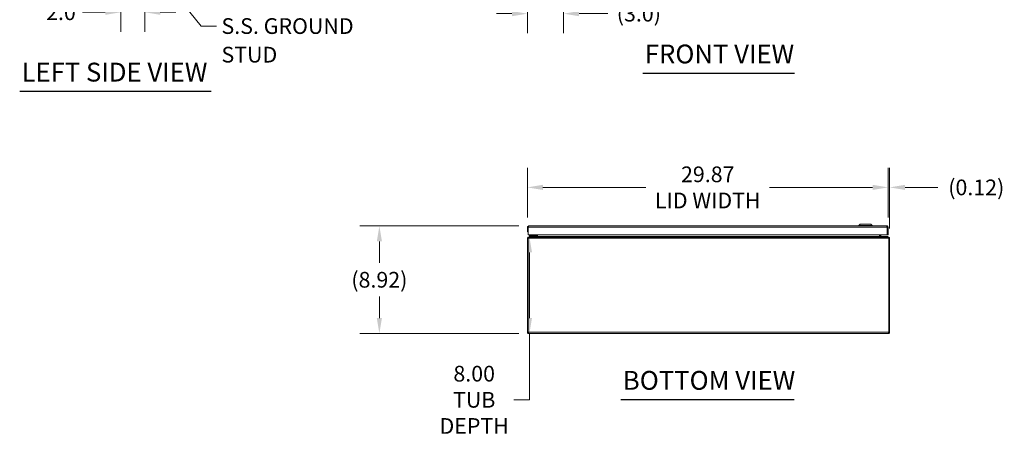
# Model space of a CAD drawing. Units: inches. Extents: x 9 to 212, y 4 to 131.
# Drawn here: x 9 to 91, y 29 to 63 of the extents above; entities that cross this region are included whole.
import ezdxf

# ---------------------------------------------------------------- set-up
doc = ezdxf.new("R2010")
doc.units = ezdxf.units.IN
doc.header["$LTSCALE"] = 13
doc.header["$MEASUREMENT"] = 0
for name, color, linetype, lineweight in [('Dimension (ANSI)', 7, 'Continuous', 5), ('Symbol (ANSI)', 7, 'Continuous', 5), ('Visible (ANSI)', 7, 'Continuous', 5), ('Visible Narrow (ANSI)', 7, 'Continuous', 5)]:
    doc.layers.add(name, color=color, linetype=linetype, lineweight=lineweight)
doc.styles.add('ROMANS', font='romans.shx')
doc.styles.add('Text Style168', font='tahoma.ttf')
doc.dimstyles.new('Default (ANSI)', dxfattribs={"dimscale": 13, "dimtxt": 0.1, "dimasz": 0.098425, "dimexe": 0.125, "dimexo": 0.0625, "dimgap": 0.031496, "dimtad": 0, "dimtih": 1, "dimtoh": 1, "dimrnd": 1e-08, "dimzin": 0, "dimdsep": 46, "dimtxsty": 'ROMANS', "dimcen": 0.09, "dimdle": 0.393701, "dimclrd": 256, "dimclre": 256, "dimclrt": 256, "dimadec": 0, "dimazin": 0, "dimtfac": 1, "dimtofl": 0, "dimtmove": 0, "dimatfit": 3, "dimfxl": 1, "dimtolj": 1, "dimtzin": 0, "dimlwd": -1, "dimlwe": -1, "dimarcsym": 0})
doc.dimstyles.new('Default (ANSI)$7', dxfattribs={"dimscale": 13, "dimtxt": 0.1, "dimasz": 0.098425, "dimexe": 0.125, "dimexo": 0.0625, "dimgap": 0.031496, "dimtad": 0, "dimtih": 1, "dimtoh": 1, "dimrnd": 1e-08, "dimzin": 0, "dimdsep": 46, "dimtxsty": 'ROMANS', "dimcen": 0.09, "dimdle": 0.393701, "dimclrd": 256, "dimclre": 256, "dimclrt": 256, "dimadec": 0, "dimazin": 0, "dimtfac": 1, "dimtofl": 0, "dimtmove": 0, "dimatfit": 3, "dimfxl": 1, "dimtolj": 1, "dimtzin": 0, "dimlwd": -1, "dimlwe": -1, "dimarcsym": 0})

# ---------------------------------------------------------------- blocks, each defined once
blk = doc.blocks.new('*D5')
at = {"layer": 'Defpoints', "color": 0, "transparency": 16777216}
for p in [(54.174, 71.144), (51.173, 68.219), (51.173, 63.734)]:
    blk.add_point(p, dxfattribs=at)
at = {"layer": 'Dimension (ANSI)', "transparency": 16777216}
for p, q in [((54.174, 70.332), (54.174, 62.109)), ((51.173, 67.406), (51.173, 62.109)), ((49.894, 63.734), (48.614, 63.734)), ((55.454, 63.734), (57.829, 63.734))]:
    blk.add_line(p, q, dxfattribs=at)
for points in [[(49.894, 63.947), (49.894, 63.521), (51.173, 63.734)], [(55.454, 63.947), (55.454, 63.521), (54.174, 63.734)]]:
    blk.add_solid(points, dxfattribs=at)
at = {"layer": 'Dimension (ANSI)', "transparency": 16777216, "insert": (60.406, 63.734), "char_height": 1.3, "attachment_point": 5, "style": 'ROMANS'}
blk.add_mtext('\\A1;(3.0)', dxfattribs=at)
blk = doc.blocks.new('*D11')
at = {"layer": 'Defpoints', "color": 0, "transparency": 16777216}
for p in [(17.49, 71.144), (19.49, 68.276), (19.49, 63.849)]:
    blk.add_point(p, dxfattribs=at)
at = {"layer": 'Dimension (ANSI)', "transparency": 16777216}
for p, q in [((17.49, 70.332), (17.49, 62.224)), ((19.49, 67.463), (19.49, 62.224)), ((16.211, 63.849), (14.312, 63.849)), ((20.77, 63.849), (22.049, 63.849))]:
    blk.add_line(p, q, dxfattribs=at)
for points in [[(16.211, 64.062), (16.211, 63.635), (17.49, 63.849)], [(20.77, 64.062), (20.77, 63.635), (19.49, 63.849)]]:
    blk.add_solid(points, dxfattribs=at)
at = {"layer": 'Dimension (ANSI)', "transparency": 16777216, "insert": (12.541, 63.849), "char_height": 1.3, "attachment_point": 5, "style": 'ROMANS'}
blk.add_mtext('\\A1;2.0', dxfattribs=at)
blk = doc.blocks.new('*D20')
at = {"layer": 'Defpoints', "color": 0, "transparency": 16777216}
for p in [(51.305, 45.225), (51.343, 45.225), (51.278, 37.225)]:
    blk.add_point(p, dxfattribs=at)
at = {"layer": 'Dimension (ANSI)', "transparency": 16777216}
for p, q in [((52.117, 45.225), (52.968, 45.225)), ((51.343, 43.945), (51.343, 38.504)), ((51.343, 37.225), (51.343, 31.733)), ((52.091, 37.225), (52.968, 37.225)), ((51.343, 31.733), (50.063, 31.733))]:
    blk.add_line(p, q, dxfattribs=at)
for points in [[(51.129, 43.945), (51.556, 43.945), (51.343, 45.225)], [(51.129, 38.504), (51.556, 38.504), (51.343, 37.225)]]:
    blk.add_solid(points, dxfattribs=at)
at = {"layer": 'Dimension (ANSI)', "transparency": 16777216, "insert": (46.767, 31.733), "char_height": 1.3, "attachment_point": 5, "style": 'ROMANS'}
blk.add_mtext('\\A1;\\fromans|b0|i0;\\H1.3000;8.00\\P\\fromans|b0|i0;\\H1.3000;TUB\\P\\fromans|b0|i0;\\H1.3000;DEPTH', dxfattribs=at)
blk = doc.blocks.new('*D21')
at = {"layer": 'Defpoints', "color": 0, "transparency": 16777216}
for p in [(38.914, 46.142), (51.28, 46.142), (51.278, 37.225)]:
    blk.add_point(p, dxfattribs=at)
at = {"layer": 'Dimension (ANSI)', "transparency": 16777216}
for p, q in [((50.467, 46.142), (37.289, 46.142)), ((38.914, 44.863), (38.914, 43.083)), ((38.914, 38.504), (38.914, 40.283)), ((50.466, 37.225), (37.289, 37.225))]:
    blk.add_line(p, q, dxfattribs=at)
for points in [[(38.701, 44.863), (39.127, 44.863), (38.914, 46.142)], [(38.701, 38.504), (39.127, 38.504), (38.914, 37.225)]]:
    blk.add_solid(points, dxfattribs=at)
at = {"layer": 'Dimension (ANSI)', "transparency": 16777216, "insert": (38.914, 41.683), "char_height": 1.3, "attachment_point": 5, "style": 'ROMANS'}
blk.add_mtext('\\A1;(8.92)', dxfattribs=at)
blk = doc.blocks.new('*D22')
at = {"layer": 'Defpoints', "color": 0, "transparency": 16777216}
for p in [(81.049, 49.336), (51.174, 46.037), (81.049, 46.037)]:
    blk.add_point(p, dxfattribs=at)
at = {"layer": 'Dimension (ANSI)', "transparency": 16777216}
for p, q in [((51.174, 46.849), (51.174, 50.961)), ((81.049, 46.849), (81.049, 50.961)), ((52.454, 49.336), (60.985, 49.336)), ((79.77, 49.336), (71.239, 49.336))]:
    blk.add_line(p, q, dxfattribs=at)
for points in [[(52.454, 49.549), (52.454, 49.123), (51.174, 49.336)], [(79.77, 49.549), (79.77, 49.123), (81.049, 49.336)]]:
    blk.add_solid(points, dxfattribs=at)
at = {"layer": 'Dimension (ANSI)', "transparency": 16777216, "insert": (66.112, 49.336), "char_height": 1.3, "attachment_point": 5, "style": 'ROMANS'}
blk.add_mtext('\\A1;\\fromans|b0|i0;\\H1.3000;29.87\\P\\fromans|b0|i0;\\H1.3000;LID WIDTH', dxfattribs=at)
blk = doc.blocks.new('*D23')
at = {"layer": 'Defpoints', "color": 0, "transparency": 16777216}
for p in [(81.049, 49.336), (81.049, 46.037), (81.173, 45.119)]:
    blk.add_point(p, dxfattribs=at)
at = {"layer": 'Dimension (ANSI)', "transparency": 16777216}
for p, q in [((81.049, 46.849), (81.049, 50.961)), ((81.173, 45.932), (81.173, 50.961)), ((79.77, 49.336), (78.49, 49.336)), ((82.453, 49.336), (85.158, 49.336))]:
    blk.add_line(p, q, dxfattribs=at)
for points in [[(79.77, 49.549), (79.77, 49.123), (81.049, 49.336)], [(82.453, 49.549), (82.453, 49.123), (81.173, 49.336)]]:
    blk.add_solid(points, dxfattribs=at)
at = {"layer": 'Dimension (ANSI)', "transparency": 16777216, "insert": (88.353, 49.336), "char_height": 1.3, "attachment_point": 5, "style": 'ROMANS'}
blk.add_mtext('\\A1;(0.12)', dxfattribs=at)

msp = doc.modelspace()

# ---------------------------------------------------------------- linework, layer by layer
at = {"layer": 'Symbol (ANSI)', "lineweight": 30}
for p, q in [((60.74729, 58.80501), (73.28923, 58.80501)), ((9.12295, 57.29771), (24.97705, 57.29771)), ((58.92377, 31.76047), (73.27223, 31.76047))]:
    msp.add_line(p, q, dxfattribs=at)
at = {"layer": 'Visible (ANSI)'}
for p, q in [((51.17445, 46.03684), (51.17445, 45.66209)), ((51.24845, 46.03684), (51.17445, 46.03684)), ((51.24845, 46.03684), (51.24845, 45.66209)), ((51.24915, 45.41209), (51.24915, 46.03684)), ((51.2797, 46.14209), (80.9442, 46.14209)), ((78.74138, 46.29957), (78.62327, 46.18146)), ((78.62327, 46.18146), (79.72563, 46.18146)), ((78.62327, 46.18146), (78.62327, 46.14209)), ((78.74138, 46.29957), (79.60752, 46.29957)), ((79.60752, 46.29957), (79.72563, 46.18146)), ((79.72563, 46.18146), (79.72563, 46.14209)), ((80.97474, 46.03684), (80.97474, 45.41209)), ((80.97545, 46.03684), (80.97545, 45.41209)), ((80.97545, 46.03684), (81.04945, 46.03684)), ((81.04945, 45.41209), (81.04945, 46.03684)), ((51.24713, 45.11934), (51.17313, 45.11934)), ((51.17313, 45.11934), (51.17313, 37.32984)), ((51.17445, 45.66209), (51.24845, 45.66209)), ((51.24713, 37.32984), (51.24713, 45.11934)), ((51.24784, 37.32984), (51.24784, 45.11934)), ((80.97474, 45.41209), (51.24915, 45.41209)), ((51.30454, 45.22459), (51.27838, 45.22459)), ((51.27838, 45.19814), (51.27838, 45.22459)), ((51.30454, 45.22459), (81.04172, 45.22459)), ((51.46413, 45.34565), (51.33913, 45.34565)), ((51.33913, 45.28659), (51.33913, 45.34565)), ((51.33913, 45.28659), (51.46413, 45.28659)), ((51.33913, 45.28659), (51.33913, 45.22459)), ((51.33913, 45.28659), (51.46413, 45.28659)), ((51.81612, 45.34565), (51.46413, 45.34565)), ((51.46413, 45.28659), (51.81612, 45.28659)), ((51.88913, 45.28659), (51.46413, 45.28659)), ((51.73771, 45.36029), (51.78951, 45.41209)), ((51.84307, 45.41209), (51.84307, 45.37259)), ((51.88913, 45.22459), (51.88913, 45.28659)), ((51.90212, 45.37259), (51.90212, 45.41209)), ((51.91163, 45.25584), (51.91163, 45.41209)), ((51.98563, 45.25584), (51.98563, 45.41209)), ((52.01179, 45.25584), (52.01179, 45.41209)), ((80.33447, 45.25584), (80.33447, 45.41209)), ((80.36063, 45.27595), (80.33447, 45.27595)), ((80.33447, 45.25759), (80.36067, 45.25304)), ((80.36063, 45.41209), (80.36063, 45.25584)), ((80.43463, 45.25584), (80.43463, 45.41209)), ((81.01605, 45.27595), (80.43463, 45.27595)), ((80.43932, 45.23938), (80.52442, 45.22459)), ((80.97545, 45.41209), (81.04945, 45.41209)), ((81.03407, 45.26125), (81.0308, 45.22459)), ((81.06788, 45.22459), (81.04172, 45.22459)), ((81.06788, 45.19814), (81.06788, 45.22459)), ((81.09842, 45.11934), (81.09842, 37.32984)), ((81.17313, 45.11934), (81.09913, 45.11934)), ((81.09913, 37.32984), (81.09913, 45.11934)), ((81.17313, 37.32984), (81.17313, 45.11934)), ((51.24713, 37.32984), (51.17313, 37.32984)), ((81.06788, 37.22459), (51.27838, 37.22459)), ((81.09913, 37.32984), (81.17313, 37.32984))]:
    msp.add_line(p, q, dxfattribs=at)
for centre, radius, start, end in [((51.70236, 45.39565), 0.05, 270, 315), ((51.81612, 45.37259), 0.086, 270, 0), ((51.81612, 45.37259), 0.02694, 270, 0), ((51.88038, 45.25584), 0.10525, 348.3042523, 0), ((80.46588, 45.25584), 0.10525, 180, 191.6957477)]:
    msp.add_arc(centre, radius, start, end, dxfattribs=at)
for points, knots in [([(51.2797, 46.14209), (51.24128, 46.14209), (51.20373, 46.11919), (51.18613, 46.08504), (51.17849, 46.07021), (51.17445, 46.05353), (51.17445, 46.03684)], [0, 0, 0, 0, 1.09505807, 1.09505807, 1.09505807, 1.57079633, 1.57079633, 1.57079633, 1.57079633]), ([(51.2519, 46.05066), (51.25008, 46.04722), (51.24891, 46.04347), (51.24857, 46.03956), (51.24849, 46.03866), (51.24845, 46.03775), (51.24845, 46.03684)], [1.107437788, 1.107437788, 1.107437788, 1.107437788, 1.483474788, 1.483474788, 1.483474788, 1.570796327, 1.570796327, 1.570796327, 1.570796327]), ([(51.24915, 46.03684), (51.25625, 46.07526), (51.26335, 46.11281), (51.27045, 46.1304), (51.27353, 46.13805), (51.27661, 46.14209), (51.2797, 46.14209)], [0, 0, 0, 0, 1.09505807, 1.09505807, 1.09505807, 1.57079633, 1.57079633, 1.57079633, 1.57079633]), ([(80.9442, 46.14209), (80.95129, 46.14209), (80.95839, 46.11919), (80.96549, 46.08504), (80.96857, 46.07021), (80.97166, 46.05353), (80.97474, 46.03684)], [0, 0, 0, 0, 1.09505807, 1.09505807, 1.09505807, 1.57079633, 1.57079633, 1.57079633, 1.57079633]), ([(81.04945, 46.03684), (81.04945, 46.07526), (81.02655, 46.11281), (80.9924, 46.1304), (80.97756, 46.13805), (80.96089, 46.14209), (80.9442, 46.14209)], [0, 0, 0, 0, 1.09505807, 1.09505807, 1.09505807, 1.57079633, 1.57079633, 1.57079633, 1.57079633]), ([(80.97199, 46.05066), (80.97381, 46.04722), (80.97499, 46.04347), (80.97533, 46.03956), (80.97541, 46.03866), (80.97545, 46.03775), (80.97545, 46.03684)], [1.107437788, 1.107437788, 1.107437788, 1.107437788, 1.483474788, 1.483474788, 1.483474788, 1.570796327, 1.570796327, 1.570796327, 1.570796327]), ([(51.27838, 45.22459), (51.23996, 45.22459), (51.20241, 45.2017), (51.18482, 45.16755), (51.17717, 45.15271), (51.17313, 45.13603), (51.17313, 45.11934)], [0, 0, 0, 0, 1.09505807, 1.09505807, 1.09505807, 1.57079633, 1.57079633, 1.57079633, 1.57079633]), ([(51.24784, 45.11934), (51.26101, 45.15776), (51.27419, 45.19531), (51.28737, 45.21291), (51.29309, 45.22055), (51.29882, 45.22459), (51.30454, 45.22459)], [0, 0, 0, 0, 1.09505807, 1.09505807, 1.09505807, 1.57079633, 1.57079633, 1.57079633, 1.57079633]), ([(51.90386, 45.23522), (51.90108, 45.23206), (51.89759, 45.22941), (51.89375, 45.2276), (51.89226, 45.22689), (51.89071, 45.22631), (51.88913, 45.22584)], [-2.42100922, -2.42100922, -2.42100922, -2.42100922, -2.012802263, -2.012802263, -2.012802263, -1.854590436, -1.854590436, -1.854590436, -1.854590436]), ([(51.98563, 45.23522), (51.97626, 45.23206), (51.96451, 45.22941), (51.95156, 45.2276), (51.93908, 45.22584), (51.92542, 45.22483), (51.91163, 45.22463)], [-2.42100922, -2.42100922, -2.42100922, -2.42100922, -2.012802263, -2.012802263, -2.012802263, -1.619148173, -1.619148173, -1.619148173, -1.619148173]), ([(80.36063, 45.23522), (80.37, 45.23206), (80.38175, 45.22941), (80.39469, 45.2276), (80.40718, 45.22584), (80.42084, 45.22483), (80.43463, 45.22463)], [-2.42100922, -2.42100922, -2.42100922, -2.42100922, -2.012802263, -2.012802263, -2.012802263, -1.619148173, -1.619148173, -1.619148173, -1.619148173]), ([(80.4424, 45.23522), (80.44518, 45.23206), (80.44867, 45.22941), (80.45251, 45.2276), (80.45622, 45.22584), (80.46027, 45.22483), (80.46437, 45.22463)], [-2.42100922, -2.42100922, -2.42100922, -2.42100922, -2.012802263, -2.012802263, -2.012802263, -1.619148173, -1.619148173, -1.619148173, -1.619148173]), ([(81.04172, 45.22459), (81.05489, 45.22459), (81.06807, 45.2017), (81.08125, 45.16755), (81.08697, 45.15271), (81.0927, 45.13603), (81.09842, 45.11934)], [0, 0, 0, 0, 1.09505807, 1.09505807, 1.09505807, 1.57079633, 1.57079633, 1.57079633, 1.57079633]), ([(81.17313, 45.11934), (81.17313, 45.15776), (81.15023, 45.19531), (81.11608, 45.21291), (81.10125, 45.22055), (81.08457, 45.22459), (81.06788, 45.22459)], [0, 0, 0, 0, 1.09505807, 1.09505807, 1.09505807, 1.57079633, 1.57079633, 1.57079633, 1.57079633]), ([(51.17313, 37.32984), (51.17313, 37.29142), (51.19602, 37.25388), (51.23017, 37.23628), (51.24501, 37.22864), (51.26169, 37.22459), (51.27838, 37.22459)], [0, 0, 0, 0, 1.09505807, 1.09505807, 1.09505807, 1.57079633, 1.57079633, 1.57079633, 1.57079633]), ([(51.25058, 37.31602), (51.24877, 37.31946), (51.24759, 37.32322), (51.24725, 37.32712), (51.24717, 37.32802), (51.24713, 37.32893), (51.24713, 37.32984)], [1.107437788, 1.107437788, 1.107437788, 1.107437788, 1.483474788, 1.483474788, 1.483474788, 1.570796327, 1.570796327, 1.570796327, 1.570796327]), ([(51.27838, 37.22459), (51.27128, 37.22459), (51.26418, 37.24749), (51.25709, 37.28164), (51.254, 37.29648), (51.25092, 37.31315), (51.24784, 37.32984)], [0, 0, 0, 0, 1.09505807, 1.09505807, 1.09505807, 1.57079633, 1.57079633, 1.57079633, 1.57079633]), ([(81.06788, 37.22459), (81.1063, 37.22459), (81.14385, 37.24749), (81.16144, 37.28164), (81.16909, 37.29648), (81.17313, 37.31315), (81.17313, 37.32984)], [0, 0, 0, 0, 1.09505807, 1.09505807, 1.09505807, 1.57079633, 1.57079633, 1.57079633, 1.57079633]), ([(81.09842, 37.32984), (81.09132, 37.29142), (81.08423, 37.25388), (81.07713, 37.23628), (81.07405, 37.22864), (81.07096, 37.22459), (81.06788, 37.22459)], [0, 0, 0, 0, 1.09505807, 1.09505807, 1.09505807, 1.57079633, 1.57079633, 1.57079633, 1.57079633]), ([(81.09568, 37.31602), (81.09749, 37.31946), (81.09867, 37.32322), (81.09901, 37.32712), (81.09909, 37.32802), (81.09913, 37.32893), (81.09913, 37.32984)], [1.107437788, 1.107437788, 1.107437788, 1.107437788, 1.483474788, 1.483474788, 1.483474788, 1.570796327, 1.570796327, 1.570796327, 1.570796327])]:
    msp.add_open_spline(points, degree=3, knots=knots, dxfattribs=at)
for points in [[(51.24713, 45.11934), (51.24713, 45.1269), (51.25027, 45.13418), (51.25527, 45.13981)], [(51.81636, 45.34737), (51.81636, 45.34737), (51.81636, 45.34737), (51.81637, 45.34737)], [(51.84134, 45.37235), (51.84134, 45.37235), (51.84134, 45.37235), (51.84134, 45.37235)], [(51.88189, 45.22463), (51.88139, 45.2246), (51.88088, 45.22459), (51.88038, 45.22459)], [(51.88294, 45.2247), (51.88259, 45.22467), (51.88224, 45.22465), (51.88189, 45.22463)], [(51.91163, 45.25584), (51.91163, 45.24834), (51.90877, 45.24081), (51.90386, 45.23522)], [(51.91163, 45.22463), (51.90993, 45.2246), (51.90824, 45.22459), (51.90654, 45.22459)], [(52.01179, 45.25584), (52.01179, 45.24834), (52.00217, 45.24081), (51.98563, 45.23522)], [(80.33447, 45.25584), (80.33447, 45.24834), (80.34409, 45.24081), (80.36063, 45.23522)], [(80.43463, 45.25584), (80.43463, 45.24834), (80.43749, 45.24081), (80.4424, 45.23522)], [(80.43463, 45.22463), (80.43632, 45.2246), (80.43802, 45.22459), (80.43972, 45.22459)], [(80.46437, 45.22463), (80.46487, 45.2246), (80.46538, 45.22459), (80.46588, 45.22459)], [(81.01605, 45.27595), (81.02235, 45.27595), (81.02864, 45.27091), (81.03407, 45.26125)], [(81.09913, 45.11934), (81.09913, 45.1269), (81.09599, 45.13418), (81.09098, 45.13981)]]:
    msp.add_open_spline(points, degree=3, dxfattribs=at)
at = {"layer": 'Visible Narrow (ANSI)'}
for p, q in [((80.97474, 46.03684), (51.24915, 46.03684)), ((81.09842, 45.11934), (51.24784, 45.11934)), ((51.46413, 45.34565), (51.46413, 45.28659)), ((51.46413, 45.22459), (51.46413, 45.28659)), ((51.91163, 45.25584), (51.98563, 45.25584)), ((52.01179, 45.25584), (80.33447, 45.25584)), ((80.36063, 45.26125), (80.33447, 45.26125)), ((80.43463, 45.25584), (80.36063, 45.25584)), ((81.03407, 45.26125), (80.43463, 45.26125)), ((51.24784, 37.32984), (81.09842, 37.32984))]:
    msp.add_line(p, q, dxfattribs=at)
for points, knots in [([(51.73771, 45.36029), (51.73771, 45.36029), (51.73971, 45.36096), (51.74398, 45.36238), (51.74807, 45.36375), (51.75424, 45.3658), (51.76205, 45.3684), (51.76996, 45.37104), (51.77954, 45.37423), (51.78978, 45.37765), (51.79498, 45.37938), (51.80035, 45.38117), (51.80574, 45.38297)], [0, 0, 0, 0, 0.3516965, 0.3516965, 0.3516965, 0.68859765, 0.68859765, 0.68859765, 1.03039739, 1.03039739, 1.03039739, 1.20405149, 1.20405149, 1.20405149, 1.20405149]), ([(51.80574, 45.38297), (51.80754, 45.38836), (51.80933, 45.39373), (51.81107, 45.39893), (51.81258, 45.40348), (51.81405, 45.40789), (51.81545, 45.41209)], [1.937541164, 1.937541164, 1.937541164, 1.937541164, 2.111195262, 2.111195262, 2.111195262, 2.262858856, 2.262858856, 2.262858856, 2.262858856]), ([(51.84307, 45.37259), (51.84307, 45.37173), (51.83899, 45.37266), (51.82543, 45.37654), (51.81603, 45.37944), (51.80574, 45.38297)], [0, 0, 0, 0, 0.0008769743, 0.0008769743, 0.0017539486, 0.0017539486, 0.0017539486, 0.0017539486]), ([(51.81612, 45.34565), (51.81699, 45.34565), (51.81605, 45.34973), (51.81218, 45.36328), (51.80928, 45.37268), (51.80574, 45.38297)], [0, 0, 0, 0, 0.0008769743, 0.0008769743, 0.0017539486, 0.0017539486, 0.0017539486, 0.0017539486]), ([(51.91163, 45.2284), (51.91163, 45.2324), (51.91163, 45.23593), (51.91163, 45.24221), (51.91163, 45.24499), (51.91163, 45.2492), (51.91163, 45.25069), (51.91163, 45.25338), (51.91163, 45.25459), (51.91163, 45.25584)], [-0.0714541249, -0.0714541249, -0.0714541249, -0.0714541249, -0.0453590731, -0.0453590731, -0.0220241406, -0.0220241406, -0.0095450785, -0.0095450785, 0, 0, 0, 0]), ([(80.43463, 45.25584), (80.43463, 45.25505), (80.43463, 45.25426), (80.43463, 45.25267), (80.43463, 45.25187), (80.43463, 45.24945), (80.43463, 45.24783), (80.43463, 45.24317), (80.43463, 45.24001), (80.43463, 45.23403), (80.43463, 45.23134), (80.43463, 45.2284)], [-0.516793743, -0.516793743, -0.516793743, -0.516793743, -0.498860415, -0.498860415, -0.479798558, -0.479798558, -0.438066457, -0.438066457, -0.358046399, -0.358046399, -0.298570937, -0.298570937, -0.298570937, -0.298570937])]:
    msp.add_open_spline(points, degree=3, knots=knots, dxfattribs=at)
for points in [[(51.88189, 45.22459), (51.88189, 45.2246), (51.88189, 45.22462), (51.88189, 45.22463)], [(51.88295, 45.22459), (51.88295, 45.22463), (51.88295, 45.22466), (51.88294, 45.2247)], [(51.90386, 45.23522), (51.90645, 45.23295), (51.90904, 45.23068), (51.91163, 45.2284)], [(51.91163, 45.22463), (51.91163, 45.22593), (51.91163, 45.22719), (51.91163, 45.2284)], [(51.91163, 45.2284), (51.91303, 45.22717), (51.91443, 45.22594), (51.91583, 45.22471)], [(80.43043, 45.22471), (80.43183, 45.22594), (80.43323, 45.22717), (80.43463, 45.2284)], [(80.43463, 45.2284), (80.43722, 45.23068), (80.43981, 45.23295), (80.4424, 45.23522)], [(80.43463, 45.2284), (80.43463, 45.22719), (80.43463, 45.22593), (80.43463, 45.22463)], [(80.46437, 45.22463), (80.46437, 45.22462), (80.46437, 45.2246), (80.46437, 45.22459)]]:
    msp.add_open_spline(points, degree=3, dxfattribs=at)

# ---------------------------------------------------------------- texts
at = {"layer": 'Symbol (ANSI)', "insert": (25.83543, 62.70516), "char_height": 1.3, "width": 16.8158955, "attachment_point": 4, "line_spacing_factor": 1.093904, "style": 'ROMANS'}
msp.add_mtext('{\\fRomanS|b0|i0;\\H1.3000;1/4-20 X 1/2"\\P\\fromans|b0|i0;\\H1.3000;S.S. GROUND\\PSTUD}', dxfattribs=at)
at = {"layer": 'Symbol (ANSI)', "char_height": 1.56, "attachment_point": 7, "style": 'Text Style168'}
for s, insert in [('FRONT VIEW', (60.90329, 59.12314)), ('LEFT SIDE VIEW', (9.27895, 57.6209)), ('BOTTOM VIEW', (59.07977, 32.07861))]:
    msp.add_mtext(s, dxfattribs=dict(at, insert=insert))

# ---------------------------------------------------------------- dimensions: what is measured, and where the dimension line sits
at = {"layer": 'Dimension (ANSI)'}
dim = msp.add_linear_dim(base=(19.49023, 63.84873), p1=(17.49023, 71.14417), p2=(19.49023, 68.27558), angle=180, dimstyle='Default (ANSI)', override={"dimgap": 0.031496, "dimtih": 0, "dimtoh": 0, "dimdec": 1, "dimtol": 0, "dimlim": 0, "dimtp": 0, "dimtm": 0, "dimtdec": 2, "dimatfit": 1}, dxfattribs=at)
dim.commit()
dim.dimension.update_dxf_attribs({"geometry": '*D11', "text_midpoint": (12.54078, 63.84873), "dimtype": 160})
for base, p1, p2, angle, text, override, picture, middle in [((51.17313, 63.734), (54.17445, 71.14417), (51.17313, 68.21888), 180, '(<>)', {"dimgap": 0.031496, "dimtih": 0, "dimtoh": 0, "dimdec": 1, "dimtol": 0, "dimlim": 0, "dimtp": 0, "dimtm": 0, "dimtdec": 2, "dimatfit": 1}, '*D5', (60.40554, 63.734)), ((81.0494468082, 49.3359209329), (51.1744468082, 46.0368387923), (81.0494468082, 46.0368387923), 180, '\\fromans|b0|i0;\\H1.3000;<>\\P\\fromans|b0|i0;\\H1.3000;LID WIDTH', {"dimgap": 0.031496, "dimtih": 0, "dimtoh": 0, "dimdec": 2, "dimtol": 0, "dimlim": 0, "dimtp": 0, "dimtm": 0, "dimtdec": 2, "dimatfit": 1}, '*D22', (66.1119468082, 49.3359209329)), ((38.91402, 46.14209), (51.27838, 37.22459), (51.2797, 46.14209), 90, '(<>)', {"dimgap": 0.031496, "dimdec": 2, "dimtol": 0, "dimlim": 0, "dimtp": 0, "dimtm": 0, "dimtdec": 2, "dimatfit": 1}, '*D21', (38.91402, 41.68334)), ((51.34275, 45.22459), (51.27838, 37.22459), (51.30454, 45.22459), 90, '\\fromans|b0|i0;\\H1.3000;<>\\P\\fromans|b0|i0;\\H1.3000;TUB\\P\\fromans|b0|i0;\\H1.3000;DEPTH', {"dimgap": 0.031496, "dimdec": 2, "dimtol": 0, "dimlim": 0, "dimtp": 0, "dimtm": 0, "dimtdec": 2, "dimatfit": 2}, '*D20', (46.76721, 31.73326))]:
    dim = msp.add_linear_dim(base=base, p1=p1, p2=p2, angle=angle, text=text, dimstyle='Default (ANSI)', override=override, dxfattribs=at)
    dim.commit()
    dim.dimension.update_dxf_attribs({"geometry": picture, "text_midpoint": middle, "dimtype": 160})
dim = msp.add_linear_dim(base=(81.04945, 49.33592), p1=(81.17313, 45.11934), p2=(81.04945, 46.03684), text='(<>)', dimstyle='Default (ANSI)', override={"dimgap": 0.031496, "dimtih": 0, "dimtoh": 0, "dimdec": 2, "dimtol": 0, "dimlim": 0, "dimtp": 0, "dimtm": 0, "dimtdec": 2, "dimatfit": 1}, dxfattribs=at)
dim.commit()
dim.dimension.update_dxf_attribs({"geometry": '*D23', "text_midpoint": (88.35275, 49.33592), "dimtype": 160})

# ---------------------------------------------------------------- leaders
at = {"layer": 'Symbol (ANSI)', "annotation_type": 0, "has_hookline": 1, "hookline_direction": 0, "text_width": 16.15092}
msp.add_leader([(17.49023, 70.97567), (24.14646, 62.70516), (25.42598, 62.70516)], dimstyle='Default (ANSI)$7', override={"dimtad": 0}, dxfattribs=at)

doc.saveas('drawing.dxf')
